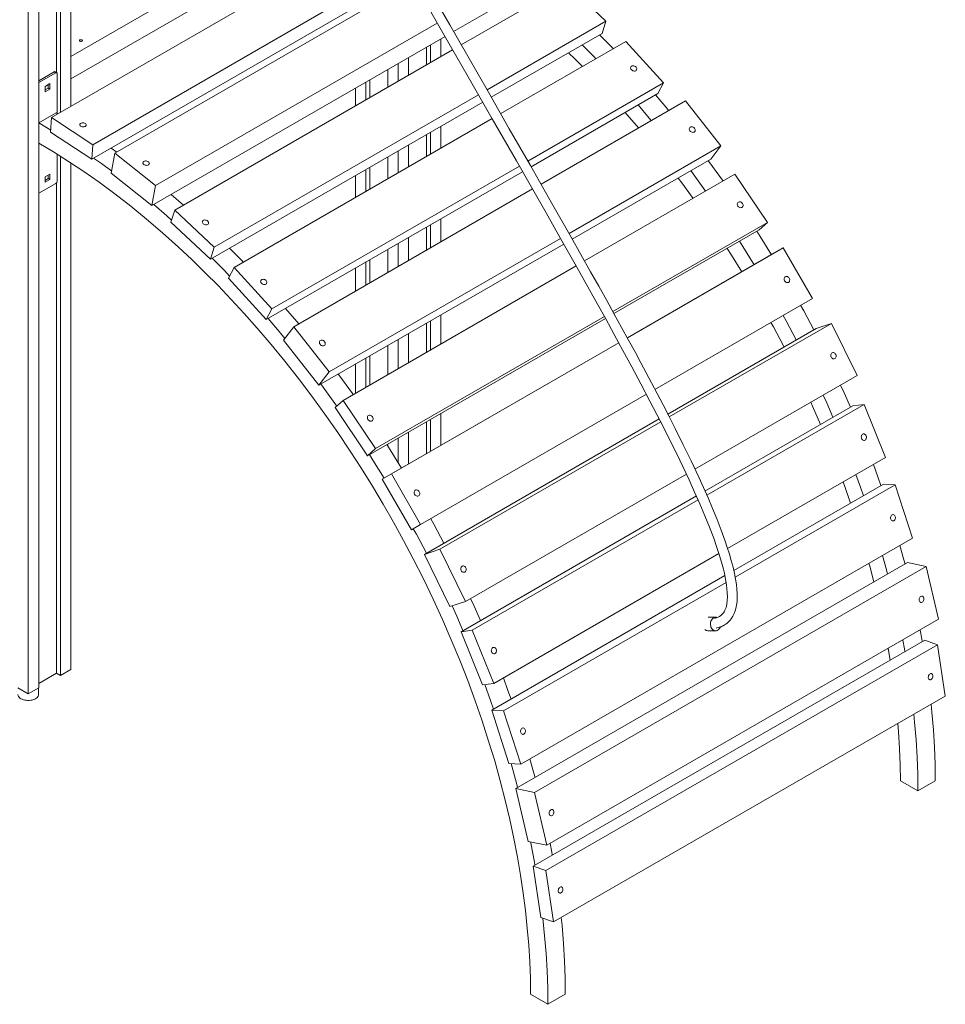
# Model space of a CAD drawing. Units: millimetres. Extents: x 38883 to 79354, y 20010 to 42577.
# Drawn here: x 77442 to 78946, y 23464 to 25065 of the extents above; entities that cross this region are included whole.
import ezdxf

# ---------------------------------------------------------------- set-up
doc = ezdxf.new("R2010")
doc.units = ezdxf.units.MM
doc.layers.add('AXONOMETRIC', color=7, linetype='Continuous')
doc.layers.add('TIPTAP_DIM', color=9, linetype='Continuous')

# ---------------------------------------------------------------- blocks, each defined once
blk = doc.blocks.new('LM300-6_axonometric')
at = {"layer": 'AXONOMETRIC', "linetype": 'Continuous', "lineweight": 15}
for p, q in [((1948.8, 2825), (1948.8, 2054.4)), ((1925.4, 2811.6), (1925.4, 2109.4)), ((1931.8, 2815.2), (1931.8, 2044.6)), ((1879.5, 2786.6), (1879.5, 1099.1)), ((1896.4, 2794.8), (1896.4, 1108.9)), ((2420.1, 2407.8), (1948.8, 2135.7)), ((1948.8, 2099), (2435.7, 2380.1)), ((2454.7, 2346.6), (1917.2, 2036.2)), ((1984.2, 1992.2), (2490.1, 2284.4)), ((1982.7, 1968.6), (2499.9, 2267.2)), ((2505, 2258.2), (2020.3, 1978.3)), ((2570.4, 2176.1), (2716.8, 2260.5)), ((2754.1, 2253.3), (2582.8, 2154.4)), ((2818.1, 2192.9), (2754.1, 2253.3)), ((2086.3, 1925.7), (2544, 2190)), ((2624.8, 2081.3), (2818.1, 2192.9)), ((2818.1, 2192.9), (2811.7, 2173.2)), ((2080.3, 1893.1), (2556.6, 2168.1)), ((2549.8, 2164.1), (2549.8, 2135.3)), ((2631.7, 2069.3), (2811.7, 2173.2)), ((2569, 2146.4), (2117.7, 1885.8)), ((2526.5, 2150.7), (2526.5, 2121.9)), ((2532.8, 2154.3), (2532.8, 2125.5)), ((2850.3, 2160), (2647, 2042.7)), ((2911.4, 2092.6), (2850.3, 2160)), ((2497.5, 2133.9), (2497.5, 2105.1)), ((2463.5, 2114.3), (2463.5, 2085.5)), ((2480.5, 2124.1), (2480.5, 2095.3)), ((1896.4, 2096.1), (1921.5, 2110.6)), ((1896.8, 2093.1), (1924.4, 2109)), ((1924.4, 2109), (1921.5, 2110.6)), ((1925.9, 2109.1), (1923, 2110.8)), ((1926.5, 2107.7), (1926.5, 2042.8)), ((2434.5, 2097.6), (2434.5, 2068.8)), ((1896.4, 2093.3), (1896.8, 2093.1)), ((1896.8, 2093.1), (1896.4, 2092.8)), ((1906.7, 2086.9), (1914.5, 2091.4)), ((1906.7, 2077.9), (1906.7, 2086.9)), ((1911.6, 2084.1), (1906.7, 2081.2)), ((1914.5, 2082.4), (1906.7, 2077.9)), ((1911.6, 2089.8), (1911.6, 2084.1)), ((1911.6, 2084.1), (1914.5, 2082.4)), ((1914.5, 2091.4), (1914.5, 2082.4)), ((2411.2, 2084.1), (2411.2, 2055.3)), ((2428.2, 2093.9), (2428.2, 2065.1)), ((2691.2, 1965.5), (2911.4, 2092.6)), ((2911.4, 2092.6), (2902.6, 2075.4)), ((2181.7, 1825.4), (2611, 2073.3)), ((2696.5, 1956.3), (2902.6, 2075.4)), ((2175.3, 1805.8), (2617.9, 2061.3)), ((2947.3, 2063.7), (2712.6, 1928.1)), ((3004.7, 1990.2), (2947.3, 2063.7)), ((1896.4, 2027.5), (1924.7, 2043.9)), ((1917.2, 2036.2), (1915.7, 2012.6)), ((1917.2, 2036.2), (1984.2, 1992.2)), ((1927.5, 2042.2), (1924.7, 2043.9)), ((2633.1, 2034.7), (2213.8, 1792.6)), ((1915.9, 2015.9), (1896.4, 2027.5)), ((2549.8, 2022), (2549.8, 1986.6)), ((1915.7, 2012.6), (1982.7, 1968.6)), ((2526.5, 2008.5), (2526.5, 1973.1)), ((2532.8, 2012.2), (2532.8, 1976.8)), ((1984.2, 1992.2), (1982.7, 1968.6)), ((2023.3, 1980.1), (2014, 1986.6)), ((2497.5, 1991.8), (2497.5, 1956.3)), ((2758.2, 1847.9), (3004.7, 1990.2)), ((3004.7, 1990.2), (2988.2, 1968.4)), ((1926.5, 1976.8), (1926.5, 1933)), ((1931.8, 1973.4), (1931.8, 1129.3)), ((2020.3, 1978.3), (2014.4, 1945.7)), ((2020.3, 1978.3), (2086.3, 1925.7)), ((2463.5, 1972.2), (2463.5, 1936.7)), ((2480.5, 1982), (2480.5, 1946.5)), ((1948.8, 1962.6), (1948.8, 1139.1)), ((2275, 1725.1), (2677.4, 1957.5)), ((2434.5, 1955.5), (2434.5, 1920)), ((2763.4, 1838.6), (2988.2, 1968.4)), ((1906.7, 1940), (1914.5, 1944.4)), ((1906.7, 1931), (1906.7, 1940)), ((1911.6, 1937.1), (1906.7, 1934.2)), ((1911.6, 1942.8), (1911.6, 1937.1)), ((1911.6, 1937.1), (1914.5, 1935.5)), ((1914.5, 1944.4), (1914.5, 1935.5)), ((2014.4, 1945.7), (2080.3, 1893.1)), ((2266.2, 1707.9), (2682.6, 1948.3)), ((2411.2, 1942), (2411.2, 1906.5)), ((2428.2, 1951.8), (2428.2, 1916.3)), ((3027.5, 1944), (2783.4, 1803.1)), ((3080.3, 1865.5), (3027.5, 1944)), ((1924.4, 1929.3), (1896.8, 1913.4)), ((1914.5, 1935.5), (1906.7, 1931)), ((1925.4, 1930.3), (1925.4, 1133)), ((2086.3, 1925.7), (2080.3, 1893.1)), ((1896.4, 1913.2), (1896.8, 1913.4)), ((2131.7, 1893.9), (2111.7, 1911.1)), ((2698.7, 1920.2), (2310.9, 1696.2)), ((2117.7, 1885.8), (2111.3, 1866.2)), ((2117.7, 1885.8), (2181.7, 1825.4)), ((2111.3, 1866.2), (2175.3, 1805.8)), ((2526.5, 1858.2), (2526.5, 1820.7)), ((2532.8, 1861.9), (2532.8, 1824.4)), ((2549.8, 1871.7), (2549.8, 1834.2)), ((2829.4, 1720.7), (3080.3, 1865.5)), ((3080.3, 1865.5), (3067.2, 1853.8)), ((2497.5, 1841.5), (2497.5, 1804)), ((2831.1, 1717.6), (3067.2, 1853.8)), ((2181.7, 1825.4), (2175.3, 1805.8)), ((2351.7, 1601), (2749.6, 1830.6)), ((2368.3, 1622.8), (2744.3, 1839.9)), ((2480.5, 1831.7), (2480.5, 1794.2)), ((2463.5, 1821.9), (2463.5, 1784.4)), ((3106, 1824.2), (2852.8, 1678.1)), ((3091, 1815.6), (2852.8, 1678.1)), ((3106, 1824.2), (3091, 1815.6)), ((3153.5, 1742), (3106, 1824.2)), ((2769.6, 1795.1), (2391, 1576.5)), ((2428.2, 1801.5), (2428.2, 1764)), ((2434.5, 1805.1), (2434.5, 1767.6)), ((2213.8, 1792.6), (2205, 1775.3)), ((2213.8, 1792.6), (2275, 1725.1)), ((2411.2, 1791.7), (2411.2, 1754.2)), ((2205, 1775.3), (2266.2, 1707.9)), ((2897.7, 1594.3), (3153.5, 1742)), ((2275, 1725.1), (2266.2, 1707.9)), ((2549.8, 1715.3), (2549.8, 1668.2)), ((2430.7, 1486.4), (2817.3, 1709.6)), ((2443.8, 1498.1), (2815.5, 1712.7)), ((2526.5, 1701.8), (2526.5, 1654.7)), ((2532.8, 1705.5), (2532.8, 1658.4)), ((3184.6, 1701.7), (2920.9, 1549.5)), ((3184.6, 1701.7), (3159.6, 1693.5)), ((3226.1, 1616.8), (3184.6, 1701.7)), ((2310.9, 1696.2), (2294.3, 1674.4)), ((2310.9, 1696.2), (2368.3, 1622.8)), ((2497.5, 1685.1), (2497.5, 1638)), ((3159.6, 1693.5), (2918.4, 1554.3)), ((2294.3, 1674.4), (2351.7, 1601)), ((2838.9, 1670.1), (2454.5, 1448.2)), ((2463.5, 1665.5), (2463.5, 1618.4)), ((2838.9, 1670.1), (2469.5, 1456.8)), ((2480.5, 1675.3), (2480.5, 1628.2)), ((2411.2, 1635.3), (2411.2, 1588.2)), ((2428.2, 1645.1), (2428.2, 1598)), ((2434.5, 1648.8), (2434.5, 1601.6)), ((2368.3, 1622.8), (2351.7, 1601)), ((2962.6, 1464.7), (3226.1, 1616.8)), ((2517, 1374.5), (2883.8, 1586.3)), ((2391, 1576.5), (2377.9, 1564.8)), ((2391, 1576.5), (2443.8, 1498.1)), ((3237.3, 1570), (2981.8, 1422.5)), ((3237.3, 1570), (3219.2, 1567.8)), ((3272.2, 1483.6), (3237.3, 1570)), ((2377.9, 1564.8), (2430.7, 1486.4)), ((2549.8, 1555.2), (2549.8, 1503.2)), ((3219.2, 1567.8), (2978.9, 1429.1)), ((2904.5, 1546.3), (2523.1, 1326.1)), ((2526.5, 1541.7), (2526.5, 1489.7)), ((2532.8, 1545.4), (2532.8, 1493.4)), ((2907, 1541.5), (2548.2, 1334.3)), ((2497.5, 1524.9), (2497.5, 1473)), ((2463.5, 1505.4), (2463.5, 1502.3)), ((2480.5, 1515.2), (2480.5, 1475.2)), ((2443.8, 1498.1), (2430.7, 1486.4)), ((3015.7, 1335.6), (3272.2, 1483.6)), ((2469.5, 1456.8), (2454.5, 1448.2)), ((2469.5, 1456.8), (2517, 1374.5)), ((2454.5, 1448.2), (2502, 1365.9)), ((2589.6, 1249.4), (2948.7, 1456.6)), ((3268.9, 1440.2), (3025.8, 1299.9)), ((3288.2, 1439.2), (3028.1, 1289)), ((3288.2, 1439.2), (3268.9, 1440.2)), ((3316, 1352.5), (3288.2, 1439.2)), ((2965, 1421.1), (2582.7, 1200.4)), ((2967.8, 1414.5), (2600.8, 1202.6)), ((2517, 1374.5), (2502, 1365.9)), ((2679.5, 985.1), (3316, 1352.5)), ((2548.2, 1334.3), (2523.1, 1326.1)), ((2548.2, 1334.3), (2589.6, 1249.4)), ((2523.1, 1326.1), (2564.6, 1241.2)), ((2635.7, 1116.2), (3001.6, 1327.4)), ((3308, 1312.6), (2671.6, 945.2)), ((3338.4, 1306.1), (2701.9, 938.7)), ((3338.4, 1306.1), (3308, 1312.6)), ((3358.6, 1220.5), (3338.4, 1306.1)), ((3011.3, 1291.5), (2632.4, 1072.8)), ((3013.3, 1280.5), (2651.7, 1071.8)), ((2589.6, 1249.4), (2564.6, 1241.2)), ((2722.1, 853.1), (3358.6, 1220.5)), ((2996.5, 1223.8), (2984.1, 1224)), ((2600.8, 1202.6), (2582.7, 1200.4)), ((2600.8, 1202.6), (2635.7, 1116.2)), ((2983.5, 1202), (2996.2, 1201.8)), ((2582.7, 1200.4), (2617.6, 1114)), ((3336.1, 1186.7), (2699.6, 819.4)), ((3356.9, 1179.2), (3336.1, 1186.7)), ((3356.9, 1179.2), (2720.4, 811.9)), ((3279.9, 1154.3), (3276.7, 1173.2)), ((3369.3, 1095.8), (3356.9, 1179.2)), ((1931.8, 1129.3), (1948.8, 1139.1)), ((1925.4, 1133), (1896.4, 1116.3)), ((1931.8, 1129.3), (1925.4, 1133)), ((1862.5, 1108.9), (1879.5, 1099.1)), ((1879.5, 1099.1), (1896.4, 1108.9)), ((1896.3, 1098.3), (1896.3, 1108.8)), ((2635.7, 1116.2), (2617.6, 1114)), ((2732.8, 728.4), (3369.3, 1095.8)), ((2651.7, 1071.8), (2632.4, 1072.8)), ((2632.4, 1072.8), (2660.2, 986.2)), ((2651.7, 1071.8), (2679.5, 985.1)), ((2679.5, 985.1), (2660.2, 986.2)), ((2701.9, 938.7), (2671.6, 945.2)), ((2671.6, 945.2), (2691.8, 859.5)), ((3324.8, 941.5), (3296.5, 957.9)), ((3324.8, 941.5), (3353.1, 957.9)), ((2701.9, 938.7), (2722.1, 853.1)), ((2722.1, 853.1), (2691.8, 859.5)), ((2720.4, 811.9), (2699.6, 819.4)), ((2699.6, 819.4), (2712, 735.9)), ((2720.4, 811.9), (2732.8, 728.4)), ((2732.8, 728.4), (2712, 735.9)), ((2723.7, 594.6), (2695.5, 610.9)), ((2723.7, 594.6), (2752, 610.9))]:
    blk.add_line(p, q, dxfattribs=at)
at = {"layer": 'AXONOMETRIC', "linetype": 'Continuous', "lineweight": 15, "flags": 128}
for points in [[(2996.9, 1206.1), (2998.4, 1206.4), (3000.5, 1207), (3002.2, 1207.5), (3003.7, 1208), (3005, 1208.5), (3006.6, 1209.2), (3008.5, 1210.1), (3010.8, 1211.4), (3013, 1212.8), (3014.8, 1214.1), (3016.1, 1215.3), (3017.1, 1216.2), (3018.4, 1217.4), (3019.9, 1219.1), (3021.5, 1221.2), (3024.4, 1225.7), (3026.6, 1230), (3028.1, 1234.2), (3029.2, 1238.1), (3030.3, 1243.5), (3031, 1249.5), (3031.4, 1255.5), (3031.3, 1262.6), (3030.8, 1269.6), (3030, 1277.2), (3028.7, 1285.7), (3026.9, 1295.1), (3024.5, 1305.4), (3021.7, 1316), (3018.6, 1326.6), (3015.2, 1337.2), (3011.7, 1347.6), (3005.3, 1365.4), (2998.5, 1382.9), (2991.3, 1400.4), (2983.9, 1417.8), (2976.4, 1434.8), (2968.7, 1451.6), (2956.3, 1478), (2943.5, 1504.4), (2930.5, 1530.6), (2920.5, 1550.2), (2910.8, 1569.1), (2901.3, 1587.4), (2892.1, 1604.8), (2883.4, 1621.3), (2874.7, 1637.5), (2865.8, 1654.1), (2854.8, 1674.3), (2843.5, 1695.1), (2831.6, 1716.7), (2819.3, 1739), (2806.4, 1762.1), (2793.2, 1785.7), (2761.7, 1841.7), (2729.8, 1897.8), (2695.4, 1958.3), (2661, 2018.2), (2627, 2077.5), (2593.4, 2136.1), (2564.3, 2186.8), (2535.7, 2236.7)], [(2516.1, 2238.8), (2555.2, 2170.5), (2594.3, 2102.4), (2633.4, 2034.2), (2672.5, 1966.1), (2696.9, 1923.3), (2720.9, 1881.3), (2744.4, 1839.8), (2767.9, 1798.1), (2791.3, 1756.3), (2804.4, 1732.8), (2817.7, 1708.9), (2831.4, 1683.8), (2845.6, 1657.8), (2860.1, 1630.9), (2874.8, 1603.4), (2889.6, 1575.2), (2906.1, 1543.3), (2922.3, 1511.2), (2938.1, 1479), (2953.1, 1447.2), (2962.1, 1427.4), (2970.7, 1408), (2978.8, 1388.9), (2986.3, 1370.3), (2993.1, 1352.3), (2997.9, 1338.7), (3002.1, 1325.8), (3005.8, 1313.6), (3008.8, 1302.1), (3010.5, 1295.3), (3011.9, 1288.7), (3013, 1282.4), (3014, 1276.4), (3014.7, 1270.1), (3015.2, 1263.8), (3015.4, 1257.4), (3015.1, 1251.1), (3014.4, 1245.1), (3013.1, 1239.8), (3011.4, 1235.2), (3010.2, 1232.9), (3008.8, 1230.8), (3007.1, 1228.8), (3005.3, 1227.1), (3003.9, 1225.9), (3003.1, 1225.5), (3002.3, 1225), (3001.5, 1224.5), (3000.5, 1224), (2999, 1223.4), (2997.5, 1222.8), (2995.7, 1222.3), (2994.5, 1222)], [(1966.8, 2160.4), (1967.3, 2160.9), (1967.5, 2161.4), (1967.3, 2162), (1966.8, 2162.4), (1966, 2162.8), (1965, 2162.9), (1964.1, 2162.8), (1963.3, 2162.4), (1962.7, 2162), (1962.5, 2161.4), (1962.7, 2160.9), (1963.3, 2160.4), (1964.1, 2160.1), (1965, 2160), (1966, 2160.1), (1966.8, 2160.4)], [(2829.9, 2148.3), (2827.6, 2150.7), (2807.7, 2170.9)], [(2801.6, 2132), (2799.3, 2134.4), (2779.4, 2154.6)], [(2779.7, 2119.3), (2767.6, 2131.6), (2757.2, 2141.7)], [(2866.5, 2112.4), (2867.4, 2113.1), (2867.9, 2113.9), (2868.2, 2115), (2868, 2116.1), (2867.6, 2117.2), (2866.9, 2118.2), (2865.9, 2119.1), (2864.7, 2119.8), (2863.4, 2120.3), (2862.1, 2120.4), (2860.8, 2120.3), (2859.8, 2119.8), (2858.9, 2119.1), (2858.4, 2118.3), (2858.1, 2117.2), (2858.2, 2116.1), (2858.7, 2115), (2859.4, 2114), (2860.4, 2113.1), (2861.6, 2112.4), (2862.9, 2112), (2864.2, 2111.8), (2865.4, 2111.9), (2866.5, 2112.4)], [(2919.9, 2047.9), (2916.7, 2051.8), (2898.6, 2073)], [(2891.6, 2031.5), (2888.4, 2035.4), (2870.3, 2056.7)], [(2870.7, 2019.5), (2852.4, 2040.9), (2849.2, 2044.5)], [(1972, 2022), (1972.9, 2022.6), (1973.4, 2023.4), (1973.6, 2024.2), (1973.4, 2025.1), (1972.9, 2025.9), (1972.1, 2026.6), (1971, 2027.1), (1969.7, 2027.5), (1968.4, 2027.7), (1967, 2027.6), (1965.7, 2027.3), (1964.6, 2026.8), (1963.8, 2026.2), (1963.3, 2025.4), (1963.1, 2024.6), (1963.3, 2023.8), (1963.8, 2023), (1964.6, 2022.3), (1965.7, 2021.7), (1967, 2021.3), (1968.3, 2021.2), (1969.7, 2021.2), (1971, 2021.5), (1972, 2022)], [(2961.5, 2012.7), (2962.4, 2013.4), (2962.9, 2014.3), (2963.2, 2015.4), (2963.1, 2016.6), (2962.7, 2017.8), (2962, 2018.9), (2961.1, 2019.9), (2960, 2020.6), (2958.7, 2021.1), (2957.4, 2021.3), (2956.2, 2021.2), (2955.2, 2020.8), (2954.3, 2020.1), (2953.7, 2019.2), (2953.5, 2018.1), (2953.5, 2016.9), (2953.9, 2015.7), (2954.6, 2014.6), (2955.6, 2013.6), (2956.7, 2012.9), (2958, 2012.4), (2959.2, 2012.2), (2960.4, 2012.3), (2961.5, 2012.7)], [(2695.5, 610.9), (2695.2, 636.9), (2694.2, 663.5), (2692.6, 690.8), (2690.3, 718.6), (2687.3, 747.1), (2683.7, 775.5), (2679.4, 804.5), (2674.3, 834), (2668.5, 864), (2661.9, 895), (2654.5, 926.4), (2646.3, 958.1), (2637.3, 990.2), (2627.5, 1022.6), (2616.9, 1055.2), (2605.5, 1088.1), (2593.4, 1121), (2580.5, 1154.1), (2566.8, 1187.2), (2552.4, 1220.3), (2537.3, 1253.3), (2521.4, 1286.3), (2504.9, 1319), (2489.1, 1348.9), (2472.8, 1378.5), (2456, 1407.8), (2438.7, 1436.9), (2420.9, 1465.6), (2402.6, 1493.9), (2382.2, 1524.3), (2361.4, 1554.2), (2340.1, 1583.5), (2318.4, 1612.1), (2296.4, 1640.1), (2274, 1667.4), (2251.3, 1694), (2230.4, 1717.6), (2209.2, 1740.6), (2188, 1763), (2166.6, 1784.6), (2145.1, 1805.5), (2123.6, 1825.7), (2097.7, 1848.9), (2071.8, 1871.1), (2046, 1892.2), (2020.3, 1912.2), (1994.8, 1931.1), (1969.8, 1948.6), (1945.1, 1965), (1920.6, 1980.5), (1896.4, 1994.9)], [(2015, 1949.1), (1998.3, 1961.5), (1985.7, 1970.3)], [(2074.6, 1959.3), (2075.5, 1960), (2076, 1960.8), (2076.2, 1961.7), (2076, 1962.6), (2075.5, 1963.6), (2074.7, 1964.4), (2073.6, 1965.1), (2072.4, 1965.5), (2071, 1965.8), (2069.7, 1965.8), (2068.4, 1965.6), (2067.3, 1965.1), (2066.5, 1964.5), (2066, 1963.7), (2065.8, 1962.8), (2065.9, 1961.8), (2066.4, 1960.9), (2067.3, 1960.1), (2068.3, 1959.4), (2069.6, 1958.9), (2070.9, 1958.7), (2072.3, 1958.6), (2073.5, 1958.9), (2074.6, 1959.3)], [(3008.3, 1932.9), (3007.2, 1934.5), (2985.1, 1964.9), (2984.2, 1966.1)], [(2959.7, 1904.8), (2941.1, 1930.4), (2935.4, 1938)], [(2980, 1916.6), (2978.9, 1918.2), (2956.8, 1948.5), (2955.9, 1949.8)], [(2112.4, 1869.6), (2104.8, 1876.4), (2083.4, 1894.8)], [(3039.1, 1890.2), (3040, 1890.9), (3040.6, 1891.8), (3040.9, 1893), (3040.9, 1894.2), (3040.5, 1895.5), (3039.9, 1896.7), (3039, 1897.7), (3037.9, 1898.6), (3036.8, 1899.1), (3035.5, 1899.4), (3034.3, 1899.3), (3033.3, 1898.9), (3032.4, 1898.2), (3031.8, 1897.2), (3031.5, 1896.1), (3031.5, 1894.8), (3031.9, 1893.6), (3032.5, 1892.4), (3033.4, 1891.3), (3034.4, 1890.5), (3035.6, 1889.9), (3036.9, 1889.7), (3038, 1889.8), (3039.1, 1890.2)], [(2170.9, 1862.5), (2171.7, 1863.1), (2172.3, 1864), (2172.5, 1865), (2172.3, 1866), (2171.9, 1867), (2171.1, 1868), (2170, 1868.8), (2168.8, 1869.3), (2167.5, 1869.7), (2166.2, 1869.8), (2164.9, 1869.6), (2163.8, 1869.2), (2163, 1868.5), (2162.4, 1867.6), (2162.2, 1866.7), (2162.4, 1865.6), (2162.9, 1864.6), (2163.6, 1863.7), (2164.7, 1862.9), (2165.9, 1862.3), (2167.2, 1861.9), (2168.6, 1861.9), (2169.8, 1862), (2170.9, 1862.5)], [(3087, 1813.3), (3068.8, 1842.8), (3063.1, 1851.5)], [(3058.7, 1797), (3040.5, 1826.5), (3034.9, 1835.2)], [(2228.9, 1801.3), (2226.6, 1803.7), (2206.7, 1823.9)], [(3038.7, 1785.4), (3021.9, 1812.5), (3014.8, 1823.6)], [(2206.7, 1778.6), (2198.3, 1787.4), (2178.4, 1807.5)], [(3114.7, 1768.3), (3115.6, 1769.1), (3116.2, 1770), (3116.5, 1771.2), (3116.6, 1772.5), (3116.3, 1773.8), (3115.8, 1775), (3115, 1776.1), (3114, 1777), (3112.8, 1777.6), (3111.6, 1777.9), (3110.5, 1777.8), (3109.4, 1777.4), (3108.6, 1776.7), (3107.9, 1775.8), (3107.6, 1774.6), (3107.5, 1773.3), (3107.8, 1772), (3108.3, 1770.8), (3109.2, 1769.6), (3110.2, 1768.8), (3111.3, 1768.2), (3112.5, 1767.9), (3113.6, 1767.9), (3114.7, 1768.3)], [(2265.4, 1765.3), (2266.3, 1766), (2266.8, 1766.9), (2267.1, 1767.9), (2267, 1769), (2266.5, 1770.2), (2265.8, 1771.2), (2264.8, 1772.1), (2263.6, 1772.8), (2262.3, 1773.2), (2261, 1773.4), (2259.8, 1773.2), (2258.7, 1772.8), (2257.8, 1772.1), (2257.3, 1771.2), (2257, 1770.2), (2257.2, 1769.1), (2257.6, 1768), (2258.4, 1766.9), (2259.4, 1766), (2260.5, 1765.3), (2261.8, 1764.9), (2263.1, 1764.8), (2264.4, 1764.9), (2265.4, 1765.3)], [(3155.6, 1691.2), (3139.4, 1722), (3134.4, 1731)], [(2318.9, 1700.9), (2315.6, 1704.8), (2297.5, 1726)], [(3127.3, 1674.9), (3111.1, 1705.6), (3106.2, 1714.6)], [(2296.5, 1677.3), (2287.4, 1688.5), (2269.3, 1709.7)], [(3107.3, 1663.3), (3105.9, 1666), (3090.1, 1695.8), (3086.2, 1703.1)], [(2360.4, 1665.7), (2361.3, 1666.4), (2361.9, 1667.3), (2362.1, 1668.4), (2362.1, 1669.5), (2361.7, 1670.7), (2361, 1671.9), (2360, 1672.8), (2358.9, 1673.6), (2357.6, 1674.1), (2356.4, 1674.3), (2355.1, 1674.2), (2354.1, 1673.8), (2353.2, 1673.1), (2352.6, 1672.2), (2352.4, 1671.1), (2352.4, 1669.9), (2352.8, 1668.7), (2353.5, 1667.6), (2354.5, 1666.6), (2355.6, 1665.8), (2356.9, 1665.3), (2358.1, 1665.1), (2359.4, 1665.2), (2360.4, 1665.7)], [(3190, 1644.4), (3190.9, 1645.1), (3191.5, 1646.1), (3191.9, 1647.3), (3192, 1648.6), (3191.9, 1649.9), (3191.4, 1651.2), (3190.7, 1652.3), (3189.8, 1653.3), (3188.7, 1653.9), (3187.6, 1654.2), (3186.4, 1654.1), (3185.4, 1653.8), (3184.5, 1653), (3183.8, 1652.1), (3183.4, 1650.9), (3183.3, 1649.5), (3183.5, 1648.2), (3184, 1646.9), (3184.7, 1645.8), (3185.6, 1644.9), (3186.7, 1644.2), (3187.8, 1643.9), (3188.9, 1644), (3190, 1644.4)], [(2407.3, 1585.9), (2406.1, 1587.6), (2384.1, 1617.9), (2383.1, 1619.1)], [(2380.6, 1567.2), (2377.8, 1571.2), (2355.8, 1601.6), (2354.9, 1602.8)], [(3215.1, 1565.5), (3205, 1588.8), (3199.3, 1601.3)], [(3186.9, 1549.1), (3176.7, 1572.5), (3171, 1585)], [(3166.5, 1537.4), (3153.5, 1567.3), (3150.7, 1573.3)], [(2438, 1543.2), (2438.9, 1543.9), (2439.5, 1544.8), (2439.8, 1546), (2439.8, 1547.2), (2439.4, 1548.5), (2438.8, 1549.6), (2437.9, 1550.7), (2436.9, 1551.5), (2435.7, 1552.1), (2434.4, 1552.3), (2433.2, 1552.2), (2432.2, 1551.8), (2431.3, 1551.1), (2430.7, 1550.2), (2430.4, 1549.1), (2430.4, 1547.8), (2430.8, 1546.6), (2431.4, 1545.4), (2432.3, 1544.3), (2433.3, 1543.5), (2434.5, 1542.9), (2435.8, 1542.7), (2437, 1542.8), (2438, 1543.2)], [(3239, 1511.8), (3239.9, 1512.6), (3240.6, 1513.5), (3241, 1514.7), (3241.2, 1516.1), (3241.1, 1517.4), (3240.8, 1518.8), (3240.2, 1519.9), (3239.3, 1520.9), (3238.3, 1521.5), (3237.3, 1521.8), (3236.2, 1521.8), (3235.1, 1521.4), (3234.2, 1520.7), (3233.5, 1519.7), (3233.1, 1518.5), (3232.9, 1517.1), (3233, 1515.8), (3233.3, 1514.5), (3234, 1513.3), (3234.8, 1512.4), (3235.8, 1511.7), (3236.9, 1511.4), (3238, 1511.4), (3239, 1511.8)], [(2486, 1466.3), (2467.7, 1495.8), (2462.1, 1504.5)], [(2457.7, 1450), (2439.4, 1479.5), (2433.8, 1488.2)], [(3264.8, 1437.9), (3260, 1451.9), (3252.5, 1472.2)], [(3215.5, 1409.4), (3206.6, 1435), (3203.3, 1443.9)], [(3236.6, 1421.5), (3231.7, 1435.6), (3224.2, 1455.9)], [(2513.6, 1421.3), (2514.4, 1422), (2515.1, 1423), (2515.4, 1424.2), (2515.5, 1425.5), (2515.2, 1426.8), (2514.7, 1428), (2513.9, 1429.1), (2512.9, 1430), (2511.7, 1430.6), (2510.5, 1430.9), (2509.4, 1430.8), (2508.3, 1430.4), (2507.5, 1429.7), (2506.8, 1428.8), (2506.5, 1427.6), (2506.4, 1426.3), (2506.7, 1425), (2507.2, 1423.7), (2508, 1422.6), (2509.1, 1421.8), (2510.2, 1421.2), (2511.4, 1420.9), (2512.5, 1420.9), (2513.6, 1421.3)], [(2554.6, 1344.3), (2538.4, 1375), (2533.4, 1384)], [(3285.9, 1380.8), (3286.9, 1381.6), (3287.6, 1382.5), (3288.1, 1383.8), (3288.4, 1385.1), (3288.4, 1386.5), (3288.1, 1387.8), (3287.6, 1388.9), (3286.9, 1389.9), (3286, 1390.5), (3284.9, 1390.8), (3283.9, 1390.8), (3282.9, 1390.4), (3282, 1389.7), (3281.2, 1388.7), (3280.7, 1387.5), (3280.4, 1386.2), (3280.4, 1384.8), (3280.7, 1383.5), (3281.2, 1382.3), (3282, 1381.4), (3282.9, 1380.7), (3283.9, 1380.4), (3284.9, 1380.4), (3285.9, 1380.8)], [(2526.3, 1328), (2510.1, 1358.7), (2505.1, 1367.7)], [(3304, 1310.2), (3302.1, 1317.4), (3295.6, 1340.7)], [(3275.7, 1293.9), (3273.8, 1301.1), (3267.3, 1324.4)], [(2588.9, 1297.4), (2589.7, 1298.1), (2590.4, 1299.1), (2590.8, 1300.3), (2590.9, 1301.6), (2590.7, 1302.9), (2590.3, 1304.2), (2589.6, 1305.3), (2588.6, 1306.3), (2587.6, 1306.9), (2586.4, 1307.2), (2585.3, 1307.2), (2584.3, 1306.8), (2583.4, 1306), (2582.7, 1305.1), (2582.3, 1303.9), (2582.2, 1302.6), (2582.4, 1301.2), (2582.9, 1299.9), (2583.6, 1298.8), (2584.5, 1297.9), (2585.6, 1297.2), (2586.7, 1296.9), (2587.8, 1297), (2588.9, 1297.4)], [(3253.5, 1281.1), (3247.3, 1305.1), (3245.4, 1311.8)], [(2614.1, 1218.5), (2603.9, 1241.9), (2598.2, 1254.3)], [(3331.9, 1248.3), (3332.9, 1249.1), (3333.6, 1250.1), (3334.2, 1251.2), (3334.6, 1252.6), (3334.7, 1253.9), (3334.5, 1255.2), (3334.1, 1256.4), (3333.5, 1257.3), (3332.7, 1257.9), (3331.7, 1258.3), (3330.7, 1258.2), (3329.7, 1257.8), (3328.8, 1257.1), (3328, 1256.1), (3327.4, 1254.9), (3327, 1253.6), (3326.9, 1252.2), (3327.1, 1250.9), (3327.5, 1249.8), (3328.2, 1248.9), (3329, 1248.2), (3329.9, 1247.9), (3330.9, 1248), (3331.9, 1248.3)], [(2585.8, 1202.2), (2575.6, 1225.5), (2568, 1242.3)], [(3004, 1208.1), (3003.7, 1207.3), (3002.8, 1205.7), (3001.7, 1204.3), (3000.4, 1203.2), (2999, 1202.4), (2997.6, 1201.9), (2996, 1201.8), (2994.5, 1202), (2993.1, 1202.6), (2991.7, 1203.5), (2990.5, 1204.7), (2989.5, 1206.2), (2988.7, 1207.9), (2988.2, 1209.7), (2987.9, 1211.6), (2987.9, 1213.6), (2988.1, 1215.6), (2988.7, 1217.4), (2989.4, 1219.1), (2990.4, 1220.6), (2991.6, 1221.9), (2992.9, 1222.8), (2992.9, 1222.8)], [(3331.9, 1184.3), (3331.2, 1188.9), (3328.4, 1203)], [(3303.7, 1168), (3302.9, 1172.6), (3300.2, 1186.7)], [(2637.9, 1164.9), (2638.8, 1165.6), (2639.5, 1166.6), (2639.9, 1167.8), (2640.1, 1169.1), (2640, 1170.5), (2639.7, 1171.8), (2639, 1172.9), (2638.2, 1173.9), (2637.2, 1174.5), (2636.1, 1174.8), (2635, 1174.8), (2634, 1174.4), (2633.1, 1173.7), (2632.4, 1172.7), (2632, 1171.5), (2631.8, 1170.2), (2631.9, 1168.8), (2632.2, 1167.5), (2632.9, 1166.3), (2633.7, 1165.4), (2634.7, 1164.7), (2635.8, 1164.4), (2636.8, 1164.5), (2637.9, 1164.9)], [(2663.8, 1090.9), (2658.9, 1104.9), (2651.4, 1125.3)], [(3346.1, 1122.7), (3347.1, 1123.4), (3347.9, 1124.4), (3348.5, 1125.6), (3349, 1126.9), (3349.2, 1128.2), (3349.1, 1129.4), (3348.8, 1130.6), (3348.3, 1131.5), (3347.6, 1132.1), (3346.7, 1132.4), (3345.7, 1132.3), (3344.7, 1131.9), (3343.8, 1131.2), (3343, 1130.2), (3342.3, 1129), (3341.9, 1127.7), (3341.7, 1126.4), (3341.7, 1125.2), (3342, 1124), (3342.6, 1123.1), (3343.3, 1122.5), (3344.2, 1122.2), (3345.1, 1122.3), (3346.1, 1122.7)], [(2635.5, 1074.6), (2630.6, 1088.6), (2621.1, 1114.4)], [(1862.6, 1098.3), (1862.6, 1097.8), (1863, 1096.4), (1863.6, 1095), (1864.6, 1093.7), (1865.9, 1092.5), (1867.5, 1091.4)], [(1867.5, 1091.4), (1869.4, 1090.5), (1871.5, 1089.7), (1873.7, 1089.2), (1876.1, 1088.8), (1878.5, 1088.6), (1881, 1088.6), (1883.4, 1088.8), (1885.8, 1089.3), (1888, 1089.9), (1890, 1090.7), (1891.8, 1091.7), (1893.3, 1092.8), (1894.6, 1094), (1895.5, 1095.3), (1896.1, 1096.7), (1896.3, 1098.1), (1896.3, 1098.3)], [(3353.1, 957.9), (3352.7, 984.8), (3351.8, 1012.4), (3350.1, 1040.6), (3347.7, 1069.4), (3346.3, 1082.5)], [(3324.8, 941.5), (3324.5, 968.5), (3323.5, 996.1), (3321.8, 1024.3), (3319.4, 1053.1), (3318.1, 1066.2)], [(2684.8, 1033.9), (2685.7, 1034.6), (2686.5, 1035.6), (2687, 1036.8), (2687.3, 1038.1), (2687.3, 1039.5), (2687, 1040.8), (2686.5, 1042), (2685.7, 1042.9), (2684.8, 1043.6), (2683.8, 1043.9), (2682.8, 1043.8), (2681.8, 1043.4), (2680.8, 1042.7), (2680.1, 1041.7), (2679.6, 1040.5), (2679.3, 1039.2), (2679.3, 1037.8), (2679.6, 1036.5), (2680.1, 1035.3), (2680.8, 1034.4), (2681.7, 1033.8), (2682.8, 1033.4), (2683.8, 1033.5), (2684.8, 1033.9)], [(3296.5, 957.9), (3296.2, 983.9), (3295.2, 1010.5), (3293.6, 1037.7), (3292.5, 1051.5)], [(2702.9, 963.3), (2701.1, 970.4), (2694.5, 993.8)], [(2674.6, 947), (2672.8, 954.1), (2663.9, 986)], [(2730.8, 901.4), (2731.7, 902.1), (2732.5, 903.1), (2733.1, 904.3), (2733.5, 905.6), (2733.6, 907), (2733.4, 908.3), (2733, 909.4), (2732.4, 910.3), (2731.5, 911), (2730.6, 911.3), (2729.6, 911.3), (2728.6, 910.9), (2727.7, 910.1), (2726.9, 909.2), (2726.3, 908), (2725.9, 906.6), (2725.8, 905.3), (2726, 904), (2726.4, 902.8), (2727, 901.9), (2727.9, 901.3), (2728.8, 901), (2729.8, 901), (2730.8, 901.4)], [(2702.6, 821.1), (2701.8, 825.6), (2695.9, 856.6), (2695.4, 858.8)], [(2730.9, 837.4), (2730.1, 841.9), (2727.4, 856.1)], [(2745, 775.7), (2745.9, 776.5), (2746.8, 777.4), (2747.4, 778.6), (2747.9, 779.9), (2748.1, 781.2), (2748, 782.5), (2747.7, 783.6), (2747.2, 784.5), (2746.4, 785.1), (2745.6, 785.4), (2744.6, 785.4), (2743.6, 785), (2742.7, 784.3), (2741.9, 783.3), (2741.2, 782.1), (2740.7, 780.8), (2740.5, 779.5), (2740.6, 778.2), (2740.9, 777.1), (2741.4, 776.2), (2742.2, 775.6), (2743, 775.3), (2744, 775.4), (2745, 775.7)], [(2723.7, 594.6), (2723.4, 621.5), (2722.4, 649.1), (2720.8, 677.3), (2718.4, 706.1), (2715.4, 734.7)], [(2752, 610.9), (2751.7, 637.8), (2750.7, 665.4), (2749.1, 693.6), (2746.7, 722.5), (2745.3, 735.6)]]:
    blk.add_lwpolyline(points, dxfattribs=at)
at = {"layer": 'AXONOMETRIC', "linetype": 'Continuous', "lineweight": 15}
for centre, radius, start, end in [((1922.4, 2109.4), 1.51, 65.6952, 125.6141), ((1925.2, 2108), 1.31, 350.7662, 129.2151), ((1921.9, 1933.2), 4.61, 302.5989, 357.4037), ((2996.4, 1217), 6.79, 68.3107, 120.6748), ((2983.7, 1209.3), 7.3, 226.4555, 268.1222)]:
    blk.add_arc(centre, radius, start, end, dxfattribs=at)

msp = doc.modelspace()

# ---------------------------------------------------------------- block references
at = {"layer": 'TIPTAP_DIM'}
msp.add_blockref('LM300-6_axonometric', (75576.7, 22869.2), dxfattribs=at)

doc.saveas('drawing.dxf')
